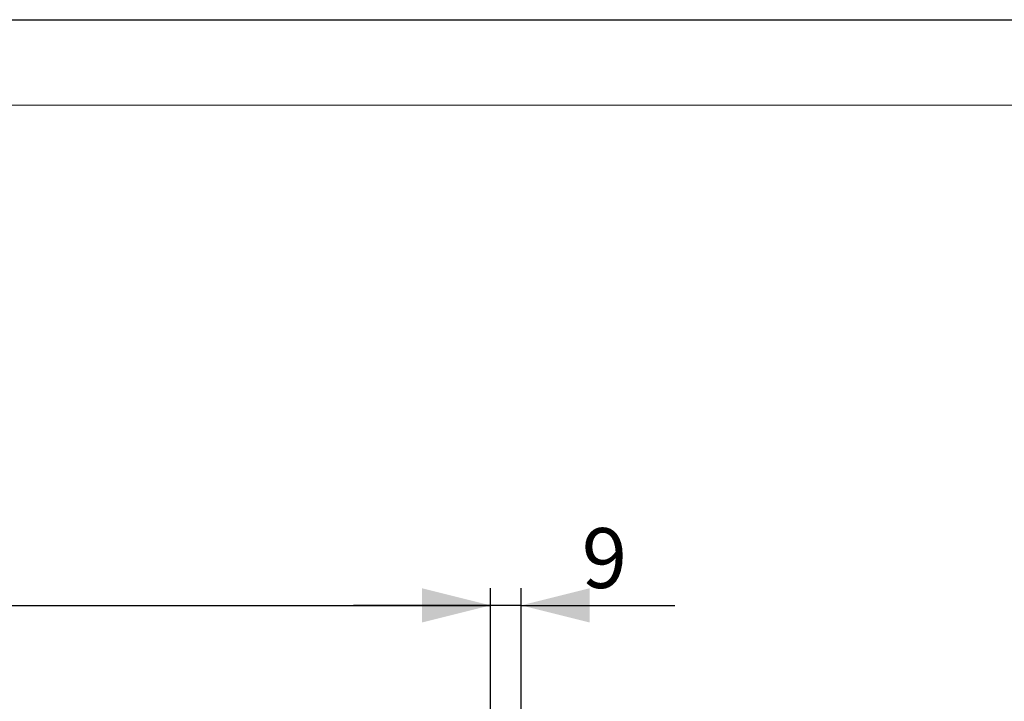
# Model space of a CAD drawing. Units: millimetres. Extents: x 0 to 507, y -3 to 297.
# Drawn here: x 224 to 282, y 257 to 297 of the extents above; entities that cross this region are included whole.
import ezdxf

# ---------------------------------------------------------------- set-up
doc = ezdxf.new("R2010")
doc.units = ezdxf.units.MM
doc.layers.add('FORMAT', color=7, linetype='Continuous')
doc.layers.add('THIN_LIONE', color=7, linetype='Continuous')
doc.layers.add('THICK_LIONE', color=7, linetype='Continuous', lineweight=15)
doc.styles.add('SLDTEXTSTYLE2', font='TXT', dxfattribs={"width": 0.75})
doc.dimstyles.new('SLDDIMSTYLE0', dxfattribs={"dimtxt": 3.5, "dimasz": 4, "dimexe": 0, "dimexo": 0.0625, "dimgap": 0.875, "dimtad": 2, "dimlfac": 5, "dimrnd": 1e-09, "dimzin": 12, "dimdsep": 46, "dimtxsty": 'SLDTEXTSTYLE2', "dimsah": 1, "dimcen": 0.09, "dimadec": 0, "dimazin": 3, "dimtfac": 1, "dimtmove": 0, "dimatfit": 0, "dimfxl": 0, "dimfrac": 2, "dimtolj": 1, "dimtzin": 12, "dimarcsym": 0})
doc.dimstyles.new('SLDDIMSTYLE1', dxfattribs={"dimtxt": 3.5, "dimasz": 4, "dimexe": 0, "dimexo": 0.0625, "dimgap": 0.875, "dimtad": 2, "dimlfac": 5, "dimrnd": 1e-09, "dimzin": 12, "dimdsep": 46, "dimtxsty": 'SLDTEXTSTYLE2', "dimsah": 1, "dimcen": 0.09, "dimadec": 0, "dimazin": 3, "dimtfac": 1, "dimtofl": 0, "dimtmove": 0, "dimatfit": 3, "dimfxl": 0, "dimfrac": 2, "dimtolj": 1, "dimtzin": 12, "dimarcsym": 0})

# ---------------------------------------------------------------- blocks, each defined once
blk = doc.blocks.new('_D_1')
at = {"layer": 'FORMAT'}
for p, q in [((51.968, 255.096), (51.968, 263.797)), ((251.968, 255.096), (251.968, 263.797)), ((51.968, 262.797), (251.968, 262.797))]:
    blk.add_line(p, q, dxfattribs=at)
for points in [[(51.968, 262.797), (55.968, 261.797), (55.968, 263.797)], [(251.968, 262.797), (247.968, 263.797), (247.968, 261.797)]]:
    blk.add_solid(points, dxfattribs=at)
at = {"layer": 'FORMAT', "insert": (144.077, 267.309, 0.02), "char_height": 3.5, "attachment_point": 1, "style": 'SLDTEXTSTYLE2'}
blk.add_mtext('1000', dxfattribs=at)
blk = doc.blocks.new('_D_2')
at = {"layer": 'FORMAT'}
for p, q in [((251.968, 248.942), (251.968, 263.797)), ((253.768, 192.696), (253.768, 263.797)), ((251.968, 262.797), (243.968, 262.797)), ((253.768, 262.797), (251.968, 262.797)), ((253.768, 262.797), (262.73, 262.797))]:
    blk.add_line(p, q, dxfattribs=at)
for points in [[(251.968, 262.797), (247.968, 263.797), (247.968, 261.797)], [(253.768, 262.797), (257.768, 261.797), (257.768, 263.797)]]:
    blk.add_solid(points, dxfattribs=at)
at = {"layer": 'FORMAT', "insert": (257.3, 267.309, 0.02), "char_height": 3.5, "attachment_point": 1, "style": 'SLDTEXTSTYLE2'}
blk.add_mtext('9', dxfattribs=at)

msp = doc.modelspace()

# ---------------------------------------------------------------- linework, layer by layer
at = {"layer": 'THICK_LIONE'}
msp.add_line((20, 292), (415, 292), dxfattribs=at)
at = {"layer": 'THIN_LIONE'}
msp.add_line((0, 297), (420, 297), dxfattribs=at)

# ---------------------------------------------------------------- dimensions: what is measured, and where the dimension line sits
at = {"layer": 'FORMAT'}
for p1, p2, dimstyle, picture, middle in [((51.9676, 255.0965), (251.9676, 255.0965), 'SLDDIMSTYLE1', '_D_1', (150.671, 262.7969)), ((253.7676, 192.6965), (251.9676, 248.942), 'SLDDIMSTYLE0', '_D_2', (260.0148, 262.7969))]:
    dim = msp.add_linear_dim(base=(251.9676, 262.7969), p1=p1, p2=p2, dimstyle=dimstyle, dxfattribs=at)
    dim.commit()
    dim.dimension.update_dxf_attribs({"geometry": picture, "text_midpoint": middle, "dimtype": 160})

doc.saveas('drawing.dxf')
